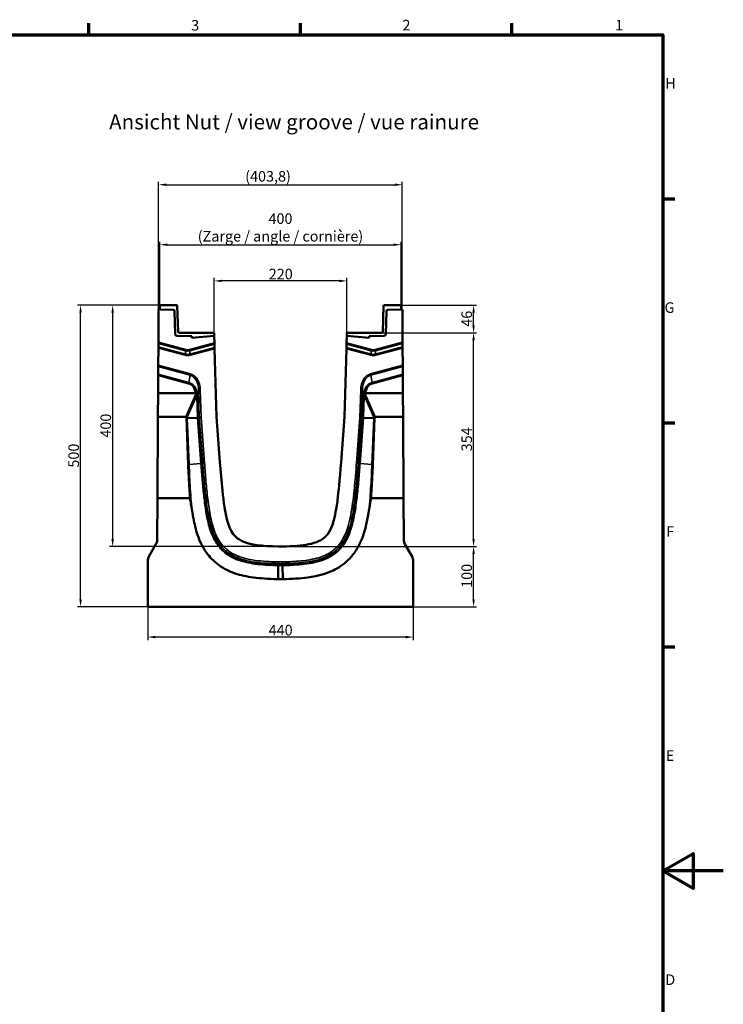
# Model space of a CAD drawing. Units: millimetres. Extents: x 0 to 15592, y -308 to 2970.
# Drawn here: x 3039 to 4205, y 1264 to 2895 of the extents above; entities that cross this region are included whole.
import ezdxf

# ---------------------------------------------------------------- set-up
doc = ezdxf.new("R2010")
doc.units = ezdxf.units.MM
doc.header["$LTSCALE"] = 5
doc.layers.get('0').update_dxf_attribs({"lineweight": 25})
for name, color, linetype, lineweight in [('Bemaßung (ISO)', 7, 'Continuous', 25), ('Rahmen (ISO)', 7, 'Continuous', 70), ('Sichtbar (ISO)', 7, 'Continuous', 50), ('Sichtbar schmal (ISO)', 7, 'Continuous', 35), ('Skizziergeometrie (ISO)', 7, 'Continuous', 25), ('Symbol (ISO)', 7, 'Continuous', 25)]:
    doc.layers.add(name, color=color, linetype=linetype, lineweight=lineweight)
doc.styles.add('3_5', font='arial.ttf')
doc.styles.add('5', font='arial.ttf')
doc.styles.add('Notiztext (DIN)', font='arial.ttf')
doc.dimstyles.new('Standard (DIN)', dxfattribs={"dimscale": 5, "dimtxt": 3.5, "dimasz": 2.5, "dimexe": 1, "dimexo": 0, "dimgap": 0.5, "dimtad": 1, "dimrnd": 1e-08, "dimtxsty": 'Notiztext (DIN)', "dimcen": 0.09, "dimdle": 10, "dimclrd": 256, "dimclre": 256, "dimclrt": 256, "dimadec": 0, "dimazin": 2, "dimtfac": 0.714286, "dimtmove": 0, "dimatfit": 3, "dimfxl": 1, "dimtolj": 1, "dimlwd": -1, "dimlwe": -1, "dimarcsym": 0})

# ---------------------------------------------------------------- blocks, each defined once
blk = doc.blocks.new('Ränder Standardrahmen')
at = {"layer": 'Rahmen (ISO)'}
for p, q in [((630.75, 574), (630.75, 577.9)), ((700.83, 574), (700.83, 577.9)), ((770.92, 574), (770.92, 577.9)), ((821, 519.75), (824.9, 519.75)), ((821, 445.5), (824.9, 445.5)), ((821, 371.25), (824.9, 371.25))]:
    blk.add_line(p, q, dxfattribs=at)
at = {"layer": 'Rahmen (ISO)', "flags": 128}
for points in [[(20, 20), (20, 574), (821, 574), (821, 20), (20, 20)], [(841, 297), (821, 297), (831, 302.77), (831, 291.23), (821, 297)]]:
    blk.add_lwpolyline(points, dxfattribs=at)
at = {"layer": 'Skizziergeometrie (ISO)', "char_height": 3.5, "attachment_point": 7}
for s, insert, style in [('3', (664.65, 574.34), '3_5'), ('2', (734.66, 574.4), '3_5'), ('1', (805.16, 574.4), 'Notiztext (DIN)'), ('H', (821.8, 555.13), '3_5'), ('G', (821.52, 480.82), '3_5'), ('F', (822.08, 406.63), '3_5'), ('E', (821.92, 332.38), '3_5'), ('D', (821.78, 258.13), '3_5')]:
    blk.add_mtext(s, dxfattribs=dict(at, insert=insert, style=style))
blk = doc.blocks.new('*D35')
at = {"layer": 'Bemaßung (ISO)', "transparency": 16777216}
for p, q in [((3251.2, 1922.5), (3251.2, 1867.5)), ((3691.2, 1922.5), (3691.2, 1867.5)), ((3678.7, 1872.5), (3263.7, 1872.5))]:
    blk.add_line(p, q, dxfattribs=at)
for points in [[(3263.7, 1874.5), (3263.7, 1870.4), (3251.2, 1872.5)], [(3678.7, 1874.5), (3678.7, 1870.4), (3691.2, 1872.5)]]:
    blk.add_solid(points, dxfattribs=at)
at = {"layer": 'Defpoints', "color": 0, "transparency": 16777216}
for p in [(3251.2, 1922.5), (3691.2, 1922.5), (3251.2, 1872.5)]:
    blk.add_point(p, dxfattribs=at)
at = {"layer": 'Bemaßung (ISO)', "transparency": 16777216, "insert": (3451.6, 1883.9), "char_height": 17.5, "attachment_point": 4, "style": 'Notiztext (DIN)'}
blk.add_mtext('\\A1;440', dxfattribs=at)
blk = doc.blocks.new('*D36')
at = {"layer": 'Bemaßung (ISO)', "transparency": 16777216}
for p, q in [((3474.4, 2022.5), (3796.2, 2022.5)), ((3791.2, 1935), (3791.2, 2010)), ((3691.2, 1922.5), (3796.2, 1922.5))]:
    blk.add_line(p, q, dxfattribs=at)
for points in [[(3789.1, 2010), (3793.3, 2010), (3791.2, 2022.5)], [(3789.1, 1935), (3793.3, 1935), (3791.2, 1922.5)]]:
    blk.add_solid(points, dxfattribs=at)
at = {"layer": 'Defpoints', "color": 0, "transparency": 16777216}
for p in [(3474.4, 2022.5), (3791.2, 2022.5), (3691.2, 1922.5)]:
    blk.add_point(p, dxfattribs=at)
at = {"layer": 'Bemaßung (ISO)', "transparency": 16777216, "insert": (3779.8, 1954), "char_height": 17.5, "attachment_point": 4, "rotation": 90, "style": 'Notiztext (DIN)'}
blk.add_mtext('\\A1;100', dxfattribs=at)
blk = doc.blocks.new('*D37')
at = {"layer": 'Bemaßung (ISO)', "transparency": 16777216}
for p, q in [((3638.7, 2376.5), (3796.2, 2376.5)), ((3791.2, 2035), (3791.2, 2364)), ((3474.4, 2022.5), (3796.2, 2022.5))]:
    blk.add_line(p, q, dxfattribs=at)
for points in [[(3789.1, 2364), (3793.3, 2364), (3791.2, 2376.5)], [(3789.1, 2035), (3793.3, 2035), (3791.2, 2022.5)]]:
    blk.add_solid(points, dxfattribs=at)
at = {"layer": 'Defpoints', "color": 0, "transparency": 16777216}
for p in [(3638.7, 2376.5), (3791.2, 2376.5), (3474.4, 2022.5)]:
    blk.add_point(p, dxfattribs=at)
at = {"layer": 'Bemaßung (ISO)', "transparency": 16777216, "insert": (3779.8, 2180.2), "char_height": 17.5, "attachment_point": 4, "rotation": 90, "style": 'Notiztext (DIN)'}
blk.add_mtext('\\A1;354', dxfattribs=at)
blk = doc.blocks.new('*D38')
at = {"layer": 'Bemaßung (ISO)', "transparency": 16777216}
for p, q in [((3361.2, 2376.5), (3361.2, 2467.5)), ((3581.2, 2376.5), (3581.2, 2467.5)), ((3568.7, 2462.5), (3373.7, 2462.5))]:
    blk.add_line(p, q, dxfattribs=at)
for points in [[(3373.7, 2464.5), (3373.7, 2460.4), (3361.2, 2462.5)], [(3568.7, 2464.5), (3568.7, 2460.4), (3581.2, 2462.5)]]:
    blk.add_solid(points, dxfattribs=at)
at = {"layer": 'Defpoints', "color": 0, "transparency": 16777216}
for p in [(3361.2, 2462.5), (3361.2, 2376.5), (3581.2, 2376.5)]:
    blk.add_point(p, dxfattribs=at)
at = {"layer": 'Bemaßung (ISO)', "transparency": 16777216, "insert": (3451.8, 2473.9), "char_height": 17.5, "attachment_point": 4, "style": 'Notiztext (DIN)'}
blk.add_mtext('\\A1;220', dxfattribs=at)
blk = doc.blocks.new('*D39')
at = {"layer": 'Bemaßung (ISO)', "transparency": 16777216}
for p, q in [((3269.3, 2414.9), (3269.3, 2626.9)), ((3673.1, 2414.9), (3673.1, 2626.9)), ((3281.8, 2621.9), (3660.6, 2621.9))]:
    blk.add_line(p, q, dxfattribs=at)
for points in [[(3281.8, 2623.9), (3281.8, 2619.8), (3269.3, 2621.9)], [(3660.6, 2623.9), (3660.6, 2619.8), (3673.1, 2621.9)]]:
    blk.add_solid(points, dxfattribs=at)
at = {"layer": 'Defpoints', "color": 0, "transparency": 16777216}
for p in [(3673.1, 2621.9), (3269.3, 2414.9), (3673.1, 2414.9)]:
    blk.add_point(p, dxfattribs=at)
at = {"layer": 'Bemaßung (ISO)', "transparency": 16777216, "insert": (3412.7, 2635.8), "char_height": 17.5, "attachment_point": 4, "style": 'Notiztext (DIN)'}
blk.add_mtext('\\A1;(403,8)', dxfattribs=at)
blk = doc.blocks.new('*D40')
at = {"layer": 'Bemaßung (ISO)', "transparency": 16777216}
for p, q in [((3271.2, 2422.5), (3188.1, 2422.5)), ((3193.1, 2410), (3193.1, 2035)), ((3468, 2022.5), (3188.1, 2022.5))]:
    blk.add_line(p, q, dxfattribs=at)
for points in [[(3191, 2410), (3195.2, 2410), (3193.1, 2422.5)], [(3191, 2035), (3195.2, 2035), (3193.1, 2022.5)]]:
    blk.add_solid(points, dxfattribs=at)
at = {"layer": 'Defpoints', "color": 0, "transparency": 16777216}
for p in [(3271.2, 2422.5), (3193.1, 2022.5), (3468, 2022.5)]:
    blk.add_point(p, dxfattribs=at)
at = {"layer": 'Bemaßung (ISO)', "transparency": 16777216, "insert": (3181.7, 2202.8), "char_height": 17.5, "attachment_point": 4, "rotation": 90, "style": 'Notiztext (DIN)'}
blk.add_mtext('\\A1;400', dxfattribs=at)
blk = doc.blocks.new('*D41')
at = {"layer": 'Bemaßung (ISO)', "transparency": 16777216}
for p, q in [((3271.2, 2422.5), (3135, 2422.5)), ((3140, 1935), (3140, 2410)), ((3251.2, 1922.5), (3135, 1922.5))]:
    blk.add_line(p, q, dxfattribs=at)
for points in [[(3137.9, 2410), (3142, 2410), (3140, 2422.5)], [(3137.9, 1935), (3142, 1935), (3140, 1922.5)]]:
    blk.add_solid(points, dxfattribs=at)
at = {"layer": 'Defpoints', "color": 0, "transparency": 16777216}
for p in [(3140, 2422.5), (3271.2, 2422.5), (3251.2, 1922.5)]:
    blk.add_point(p, dxfattribs=at)
at = {"layer": 'Bemaßung (ISO)', "transparency": 16777216, "insert": (3128.5, 2153.2), "char_height": 17.5, "attachment_point": 4, "rotation": 90, "style": 'Notiztext (DIN)'}
blk.add_mtext('\\A1;500', dxfattribs=at)
blk = doc.blocks.new('*D43')
at = {"layer": 'Bemaßung (ISO)', "transparency": 16777216}
for p, q in [((3271.2, 2422.5), (3271.2, 2527.5)), ((3283.7, 2522.5), (3658.7, 2522.5)), ((3671.2, 2422.5), (3671.2, 2527.5))]:
    blk.add_line(p, q, dxfattribs=at)
for points in [[(3283.7, 2524.5), (3283.7, 2520.4), (3271.2, 2522.5)], [(3658.7, 2524.5), (3658.7, 2520.4), (3671.2, 2522.5)]]:
    blk.add_solid(points, dxfattribs=at)
at = {"layer": 'Defpoints', "color": 0, "transparency": 16777216}
for p in [(3671.2, 2522.5), (3271.2, 2422.5), (3671.2, 2422.5)]:
    blk.add_point(p, dxfattribs=at)
at = {"layer": 'Bemaßung (ISO)', "transparency": 16777216, "insert": (3471.2, 2551.1), "char_height": 17.5, "attachment_point": 5, "style": 'Notiztext (DIN)'}
blk.add_mtext('\\A1;\\fArial|b0|i0;400\\P\\fArial|b0|i0;(Zarge / angle / cornière)', dxfattribs=at)
blk = doc.blocks.new('*D44')
at = {"layer": 'Bemaßung (ISO)', "transparency": 16777216}
for p, q in [((3671.2, 2422.5), (3796.2, 2422.5)), ((3791.2, 2389), (3791.2, 2410)), ((3638.7, 2376.5), (3796.2, 2376.5))]:
    blk.add_line(p, q, dxfattribs=at)
for points in [[(3789.1, 2410), (3793.3, 2410), (3791.2, 2422.5)], [(3789.1, 2389), (3793.3, 2389), (3791.2, 2376.5)]]:
    blk.add_solid(points, dxfattribs=at)
at = {"layer": 'Defpoints', "color": 0, "transparency": 16777216}
for p in [(3671.2, 2422.5), (3791.2, 2422.5), (3638.7, 2376.5)]:
    blk.add_point(p, dxfattribs=at)
at = {"layer": 'Bemaßung (ISO)', "transparency": 16777216, "insert": (3779.8, 2386.6), "char_height": 17.5, "attachment_point": 4, "rotation": 90, "style": 'Notiztext (DIN)'}
blk.add_mtext('\\A1;46', dxfattribs=at)

msp = doc.modelspace()

# ---------------------------------------------------------------- linework, layer by layer
at = {"layer": 'Sichtbar (ISO)'}
for p, q in [((3268.964, 2360.99), (3269.301, 2414.921)), ((3293.602, 2414.497), (3269.301, 2414.921)), ((3299.257, 2422.464), (3271.223, 2422.464)), ((3271.223, 2422.464), (3271.223, 2414.888)), ((3301.762, 2378.394), (3300.257, 2421.499)), ((3640.684, 2378.394), (3642.189, 2421.499)), ((3643.189, 2422.464), (3671.223, 2422.464)), ((3673.145, 2414.921), (3648.844, 2414.497)), ((3671.223, 2422.464), (3671.223, 2414.888)), ((3673.145, 2414.921), (3673.482, 2360.99)), ((3296.902, 2374.309), (3295.566, 2412.567)), ((3646.881, 2412.567), (3645.545, 2374.309)), ((3324.363, 2370.987), (3299.848, 2371.414)), ((3361.223, 2376.464), (3303.761, 2376.464)), ((3361.223, 2371.464), (3324.363, 2368.239)), ((3324.363, 2368.239), (3324.363, 2370.987)), ((3361.223, 2371.464), (3361.223, 2376.464)), ((3361.367, 2371.464), (3361.223, 2371.464)), ((3361.699, 2359.932), (3361.367, 2371.464)), ((3581.079, 2371.464), (3580.747, 2359.932)), ((3581.223, 2371.464), (3581.079, 2371.464)), ((3581.223, 2376.464), (3638.685, 2376.464)), ((3581.223, 2371.464), (3581.223, 2376.464)), ((3618.084, 2368.239), (3581.223, 2371.464)), ((3642.599, 2371.414), (3618.084, 2370.987)), ((3618.084, 2370.987), (3618.084, 2368.239)), ((3268.725, 2322.748), (3268.903, 2351.186)), ((3268.916, 2353.379), (3268.903, 2351.186)), ((3268.95, 2358.797), (3268.916, 2353.379)), ((3268.95, 2358.797), (3268.964, 2360.99)), ((3361.699, 2359.932), (3361.762, 2357.753)), ((3361.917, 2352.367), (3361.762, 2357.753)), ((3361.979, 2350.187), (3361.917, 2352.367)), ((3361.979, 2350.187), (3365.223, 2237.464)), ((3577.223, 2237.464), (3580.467, 2350.187)), ((3580.53, 2352.367), (3580.467, 2350.187)), ((3580.685, 2357.753), (3580.53, 2352.367)), ((3580.685, 2357.753), (3580.747, 2359.932)), ((3673.482, 2360.99), (3673.496, 2358.797)), ((3673.53, 2353.379), (3673.496, 2358.797)), ((3673.544, 2351.186), (3673.53, 2353.379)), ((3673.544, 2351.186), (3673.721, 2322.748)), ((3268.711, 2320.556), (3268.632, 2307.903)), ((3268.725, 2322.748), (3268.711, 2320.556)), ((3673.735, 2320.556), (3673.721, 2322.748)), ((3673.814, 2307.903), (3673.735, 2320.556)), ((3268.436, 2276.464), (3268.618, 2305.71)), ((3268.618, 2305.71), (3268.632, 2307.903)), ((3673.814, 2307.903), (3673.828, 2305.71)), ((3673.828, 2305.71), (3674.011, 2276.464)), ((3268.192, 2237.464), (3268.436, 2276.464)), ((3268.436, 2276.464), (3330.442, 2276.464)), ((3612.004, 2276.464), (3674.011, 2276.464)), ((3674.011, 2276.464), (3674.254, 2237.464)), ((3267.348, 2102.464), (3268.192, 2237.464)), ((3268.192, 2237.464), (3314.427, 2237.464)), ((3316.78, 2234.966), (3333.63, 2235.835)), ((3334.442, 2235.877), (3333.63, 2235.835)), ((3334.442, 2235.877), (3336.745, 2235.995)), ((3336.745, 2235.995), (3339.676, 2236.147)), ((3365.223, 2237.464), (3370.816, 2162.315)), ((3571.631, 2162.315), (3577.223, 2237.464)), ((3605.701, 2235.995), (3602.771, 2236.147)), ((3608.005, 2235.877), (3605.701, 2235.995)), ((3608.005, 2235.877), (3608.816, 2235.835)), ((3625.666, 2234.966), (3608.816, 2235.835)), ((3628.02, 2237.464), (3674.254, 2237.464)), ((3674.254, 2237.464), (3675.098, 2102.464)), ((3267.348, 2102.464), (3266.918, 2033.574)), ((3320.778, 2102.464), (3267.348, 2102.464)), ((3675.098, 2102.464), (3621.669, 2102.464)), ((3675.529, 2033.574), (3675.098, 2102.464)), ((3253.233, 2005.945), (3264.908, 2026.167)), ((3677.538, 2026.167), (3689.214, 2005.945)), ((3468.037, 2022.464), (3474.409, 2022.464)), ((3251.223, 1922.464), (3251.223, 1998.445)), ((3467.329, 1968.464), (3467.622, 1990.838)), ((3467.633, 1991.65), (3467.622, 1990.838)), ((3467.633, 1991.65), (3467.663, 1993.956)), ((3474.813, 1991.65), (3474.783, 1993.956)), ((3474.813, 1991.65), (3474.824, 1990.838)), ((3475.117, 1968.464), (3474.824, 1990.838)), ((3691.223, 1998.445), (3691.223, 1922.464)), ((3467.329, 1968.464), (3466.621, 1968.483)), ((3475.117, 1968.464), (3467.329, 1968.464)), ((3475.825, 1968.483), (3475.117, 1968.464)), ((3691.223, 1922.464), (3251.223, 1922.464))]:
    msp.add_line(p, q, dxfattribs=at)
for centre, radius, start, end in [((3293.567, 2412.498), 2, 2, 89), ((3299.257, 2421.464), 1, 2, 90), ((3643.189, 2421.464), 1, 90, 178), ((3648.879, 2412.498), 2, 91, 178), ((3299.9, 2374.414), 3, 182, 269), ((3303.761, 2378.464), 2, 182, 270), ((3638.685, 2378.464), 2, 270, 358), ((3642.546, 2374.414), 3, 271, 358), ((3251.918, 2033.667), 15, 330, 359.641906), ((3690.528, 2033.667), 15, 180.358094, 210), ((3266.223, 1998.445), 15, 150, 180), ((3676.223, 1998.445), 15, 0, 30)]:
    msp.add_arc(centre, radius, start, end, dxfattribs=at)
for centre, major_axis, ratio, start_param, end_param in [((3311.626, 2229.829), (3.272, 7.542), 0.36489965, 0.07728613, 0.15699014), ((3314.66, 2234.857), (3, 0.05), 0.03488565, 0.78680142, 1.57021678), ((3314.671, 2236.746), (-2.993, 0.639), 0.22215431, 3.97359453, 4.7585979), ((3315.235, 2328.237), (1.544, -93.271), 0.02277829, 6.28239425, 6.28398226), ((3627.775, 2236.746), (2.993, 0.639), 0.22215431, 1.5245874, 2.30959077), ((3627.212, 2328.237), (-1.544, -93.271), 0.02277829, 6.28238835, 6.28397637), ((3627.787, 2234.857), (-3, 0.05), 0.03488565, 4.71296853, 5.49638389), ((3630.821, 2229.829), (-3.272, 7.542), 0.36489965, 6.12619517, 6.20589918)]:
    msp.add_ellipse(centre, major_axis=major_axis, ratio=ratio, start_param=start_param, end_param=end_param, dxfattribs=at)
for points in [[(3330.442, 2276.464), (3330.469, 2276.464), (3330.495, 2276.465), (3330.522, 2276.466)], [(3611.924, 2276.466), (3611.951, 2276.465), (3611.978, 2276.464), (3612.004, 2276.464)]]:
    msp.add_open_spline(points, degree=3, dxfattribs=at)
for points, knots in [([(3333.378, 2276.158), (3333.377, 2276.158), (3333.376, 2276.159), (3333.298, 2276.207), (3333.195, 2276.25), (3332.939, 2276.328), (3332.786, 2276.362), (3332.334, 2276.437), (3332.004, 2276.467), (3331.286, 2276.493), (3330.906, 2276.488), (3330.522, 2276.466)], [-0.381045269, -0.381045269, -0.381045269, -0.381045269, -0.380203363, -0.380203363, -0.30723172, -0.30723172, -0.234023862, -0.234023862, -0.115552623, -0.115552623, 0, 0, 0, 0]), ([(3609.068, 2276.158), (3609.069, 2276.158), (3609.07, 2276.159), (3609.147, 2276.206), (3609.25, 2276.25), (3609.502, 2276.327), (3609.651, 2276.36), (3610.1, 2276.436), (3610.433, 2276.467), (3611.156, 2276.493), (3611.538, 2276.488), (3611.924, 2276.466)], [-0.381053269, -0.381053269, -0.381053269, -0.381053269, -0.380210668, -0.380210668, -0.307714642, -0.307714642, -0.235920273, -0.235920273, -0.116259409, -0.116259409, 0, 0, 0, 0]), ([(3370.816, 2162.315), (3371.93, 2147.336), (3373.326, 2130.305), (3377.049, 2095.421), (3379.508, 2078.59), (3384.903, 2058.709), (3387.094, 2053.013), (3391.697, 2044.69), (3394.114, 2041.375), (3400.778, 2035.012), (3405.112, 2032.323), (3422.045, 2025.535), (3439.291, 2023.218), (3468.037, 2022.464)], [-33.37007806, -33.37007806, -33.37007806, -33.37007806, -27.5302855, -27.5302855, -20.00450261, -20.00450261, -15.81739821, -15.81739821, -12.55665543, -12.55665543, -8.62664606, -8.62664606, 0, 0, 0, 0]), ([(3474.409, 2022.464), (3492.157, 2022.929), (3506.594, 2024), (3524.161, 2027.428), (3529.607, 2029.017), (3539.352, 2033.483), (3543.431, 2036.367), (3550.426, 2043.904), (3553.349, 2048.703), (3559.499, 2063.842), (3562.148, 2075.566), (3567.248, 2109.342), (3569.529, 2134.07), (3571.631, 2162.315)], [-35.75350712, -35.75350712, -35.75350712, -35.75350712, -28.27525095, -28.27525095, -24.14259322, -24.14259322, -19.78196356, -19.78196356, -15.22787034, -15.22787034, -8.49699783, -8.49699783, 0, 0, 0, 0]), ([(3320.778, 2102.464), (3320.792, 2102.464), (3320.806, 2102.461), (3320.838, 2102.449), (3320.856, 2102.438), (3320.904, 2102.399), (3320.933, 2102.364), (3321.025, 2102.232), (3321.089, 2102.095), (3321.347, 2101.456), (3321.564, 2100.607), (3322.715, 2095.294), (3323.905, 2086.801), (3325.409, 2077.592)], [0, 0, 0, 0, 0.004299902, 0.004299902, 0.010376536, 0.010376536, 0.022773377, 0.022773377, 0.058750162, 0.058750162, 0.198603463, 0.198603463, 0.81285688, 0.81285688, 0.81285688, 0.81285688]), ([(3617.037, 2077.592), (3618.063, 2083.876), (3618.911, 2089.63), (3620.067, 2096.576), (3620.465, 2098.795), (3620.961, 2100.888), (3621.123, 2101.502), (3621.346, 2102.071), (3621.415, 2102.224), (3621.517, 2102.369), (3621.548, 2102.405), (3621.595, 2102.441), (3621.61, 2102.45), (3621.64, 2102.461), (3621.654, 2102.464), (3621.669, 2102.464)], [0, 0, 0, 0, 1.91029691, 1.91029691, 2.88014625, 2.88014625, 3.22698289, 3.22698289, 3.34396575, 3.34396575, 3.38696131, 3.38696131, 3.40425834, 3.40425834, 3.41932159, 3.41932159, 3.41932159, 3.41932159]), ([(3466.621, 1968.483), (3458.733, 1968.69), (3451.445, 1969.009), (3444.582, 1969.479), (3438.169, 1969.919), (3432.125, 1970.49), (3426.29, 1971.256), (3420.839, 1971.971), (3415.567, 1972.856), (3410.36, 1974.003), (3405.495, 1975.075), (3400.683, 1976.376), (3395.89, 1978.012), (3391.411, 1979.541), (3386.956, 1981.356), (3382.486, 1983.591), (3378.31, 1985.68), (3374.143, 1988.135), (3370.127, 1990.973), (3368.228, 1992.315), (3366.364, 1993.74), (3364.553, 1995.242), (3361.093, 1998.112), (3357.819, 2001.279), (3354.903, 2004.538), (3352.177, 2007.584), (3349.748, 2010.714), (3347.604, 2013.825), (3346.59, 2015.296), (3345.638, 2016.764), (3344.745, 2018.221), (3343.038, 2021.004), (3341.549, 2023.728), (3340.182, 2026.486), (3337.656, 2031.58), (3335.594, 2036.712), (3333.836, 2041.883), (3330.813, 2050.776), (3328.655, 2059.86), (3326.886, 2069.192), (3326.361, 2071.963), (3325.872, 2074.761), (3325.409, 2077.592)], [0, 0, 0, 0, 2.18941082, 2.18941082, 2.18941082, 4.2351744, 4.2351744, 4.2351744, 6.14671543, 6.14671543, 6.14671543, 7.93284025, 7.93284025, 7.93284025, 9.60177742, 9.60177742, 9.60177742, 11.16121563, 11.16121563, 11.16121563, 11.89867629, 11.89867629, 11.89867629, 13.30741496, 13.30741496, 13.30741496, 14.62372629, 14.62372629, 14.62372629, 15.24621189, 15.24621189, 15.24621189, 16.43531875, 16.43531875, 16.43531875, 18.63068284, 18.63068284, 18.63068284, 22.40609772, 22.40609772, 22.40609772, 23.52751213, 23.52751213, 23.52751213, 23.52751213]), ([(3617.037, 2077.592), (3615.837, 2070.243), (3614.479, 2063.221), (3612.78, 2056.297), (3611.024, 2049.138), (3608.908, 2042.06), (3606.018, 2034.879), (3603.503, 2028.63), (3600.394, 2022.329), (3596.425, 2016.194), (3592.97, 2010.854), (3588.862, 2005.672), (3584.176, 2000.974), (3580.098, 1996.885), (3575.58, 1993.164), (3570.868, 1989.968), (3566.766, 1987.186), (3562.526, 1984.797), (3558.29, 1982.775), (3554.602, 1981.015), (3550.935, 1979.538), (3547.347, 1978.285), (3541.176, 1976.13), (3535.219, 1974.612), (3529.37, 1973.43), (3525.019, 1972.55), (3520.688, 1971.853), (3516.305, 1971.275), (3509.864, 1970.426), (3503.324, 1969.833), (3496.531, 1969.39), (3489.903, 1968.958), (3483.034, 1968.672), (3475.825, 1968.483)], [9.1414681, 9.1414681, 9.1414681, 9.1414681, 12.10649447, 12.10649447, 12.10649447, 15.17201206, 15.17201206, 15.17201206, 17.84012646, 17.84012646, 17.84012646, 20.16235567, 20.16235567, 20.16235567, 22.18353905, 22.18353905, 22.18353905, 23.94270315, 23.94270315, 23.94270315, 25.47381526, 25.47381526, 25.47381526, 28.10690169, 28.10690169, 28.10690169, 30.06553754, 30.06553754, 30.06553754, 32.94425986, 32.94425986, 32.94425986, 35.75350712, 35.75350712, 35.75350712, 35.75350712])]:
    msp.add_open_spline(points, degree=3, knots=knots, dxfattribs=at)
at = {"layer": 'Sichtbar schmal (ISO)'}
for p, q in [((3268.903, 2351.186), (3313.095, 2339.345)), ((3313.644, 2341.394), (3268.916, 2353.379)), ((3268.95, 2358.797), (3313.644, 2346.821)), ((3314.193, 2348.87), (3268.964, 2360.99)), ((3361.699, 2359.932), (3320.416, 2348.87)), ((3320.965, 2346.821), (3361.762, 2357.753)), ((3361.917, 2352.367), (3320.965, 2341.394)), ((3321.514, 2339.345), (3361.979, 2350.187)), ((3580.467, 2350.187), (3620.932, 2339.345)), ((3621.482, 2341.394), (3580.53, 2352.367)), ((3580.685, 2357.753), (3621.482, 2346.821)), ((3622.031, 2348.87), (3580.747, 2359.932)), ((3673.482, 2360.99), (3628.253, 2348.87)), ((3628.802, 2346.821), (3673.496, 2358.797)), ((3673.53, 2353.379), (3628.802, 2341.394)), ((3629.351, 2339.345), (3673.544, 2351.186)), ((3313.095, 2339.345), (3313.644, 2341.394)), ((3313.644, 2346.821), (3314.193, 2348.87)), ((3313.644, 2346.821), (3313.644, 2341.394)), ((3320.965, 2346.821), (3320.416, 2348.87)), ((3320.965, 2341.394), (3320.965, 2346.821)), ((3321.514, 2339.345), (3320.965, 2341.394)), ((3620.932, 2339.345), (3621.482, 2341.394)), ((3621.482, 2346.821), (3622.031, 2348.87)), ((3621.482, 2346.821), (3621.482, 2341.394)), ((3628.802, 2346.821), (3628.253, 2348.87)), ((3628.802, 2341.394), (3628.802, 2346.821)), ((3629.351, 2339.345), (3628.802, 2341.394)), ((3268.711, 2320.556), (3321.663, 2306.368)), ((3322.212, 2308.417), (3268.725, 2322.748)), ((3673.721, 2322.748), (3620.234, 2308.417)), ((3620.783, 2306.368), (3673.735, 2320.556)), ((3268.618, 2305.71), (3318.837, 2292.254)), ((3319.386, 2294.303), (3268.632, 2307.903)), ((3321.663, 2306.368), (3319.386, 2294.303)), ((3321.663, 2306.368), (3322.212, 2308.417)), ((3620.234, 2308.417), (3620.783, 2306.368)), ((3623.061, 2294.303), (3620.783, 2306.368)), ((3673.814, 2307.903), (3623.061, 2294.303)), ((3623.61, 2292.254), (3673.828, 2305.71)), ((3319.386, 2294.303), (3318.837, 2292.254)), ((3623.061, 2294.303), (3623.61, 2292.254)), ((3330.421, 2273.792), (3314.427, 2237.464)), ((3316.792, 2236.807), (3332.542, 2272.58)), ((3333.42, 2271.387), (3332.608, 2271.363)), ((3332.608, 2271.363), (3333.63, 2235.835)), ((3333.42, 2271.387), (3335.422, 2281.992)), ((3334.442, 2235.877), (3333.42, 2271.387)), ((3335.422, 2281.992), (3338.354, 2282.077)), ((3335.422, 2281.992), (3336.745, 2235.995)), ((3339.676, 2236.147), (3338.354, 2282.077)), ((3604.092, 2282.077), (3602.771, 2236.147)), ((3604.092, 2282.077), (3607.024, 2281.992)), ((3605.701, 2235.995), (3607.024, 2281.992)), ((3607.024, 2281.992), (3609.026, 2271.387)), ((3609.026, 2271.387), (3608.005, 2235.877)), ((3608.816, 2235.835), (3609.838, 2271.363)), ((3609.838, 2271.363), (3609.026, 2271.387)), ((3609.905, 2272.58), (3625.655, 2236.807)), ((3628.02, 2237.464), (3612.025, 2273.792)), ((3314.675, 2237.44), (3314.66, 2234.961)), ((3314.66, 2234.961), (3317.674, 2158.465)), ((3319.789, 2158.518), (3316.777, 2234.966)), ((3316.78, 2234.966), (3316.792, 2236.807)), ((3333.63, 2235.835), (3339.276, 2159.968)), ((3340.086, 2160.028), (3334.442, 2235.877)), ((3336.745, 2235.995), (3342.386, 2160.2)), ((3345.311, 2160.417), (3339.676, 2236.147)), ((3602.771, 2236.147), (3597.135, 2160.417)), ((3600.06, 2160.2), (3605.701, 2235.995)), ((3608.005, 2235.877), (3602.36, 2160.028)), ((3603.17, 2159.968), (3608.816, 2235.835)), ((3625.669, 2234.966), (3622.657, 2158.518)), ((3624.773, 2158.465), (3627.787, 2234.961)), ((3625.655, 2236.807), (3625.666, 2234.966)), ((3627.787, 2234.961), (3627.771, 2237.44)), ((3339.276, 2159.968), (3319.789, 2158.518)), ((3340.086, 2160.028), (3339.276, 2159.968)), ((3342.386, 2160.2), (3340.086, 2160.028)), ((3342.386, 2160.2), (3345.311, 2160.417)), ((3600.06, 2160.2), (3597.135, 2160.417)), ((3600.06, 2160.2), (3602.36, 2160.028)), ((3602.36, 2160.028), (3603.17, 2159.968)), ((3603.17, 2159.968), (3622.657, 2158.518)), ((3466.621, 1968.483), (3467.208, 1990.849)), ((3467.229, 1991.66), (3467.208, 1990.849)), ((3467.208, 1990.849), (3467.622, 1990.838)), ((3467.229, 1991.66), (3467.29, 1993.966)), ((3467.633, 1991.65), (3467.229, 1991.66)), ((3467.29, 1993.966), (3467.366, 1996.898)), ((3467.29, 1993.966), (3467.663, 1993.956)), ((3467.702, 1996.889), (3467.366, 1996.898)), ((3467.622, 1990.838), (3474.824, 1990.838)), ((3474.813, 1991.65), (3467.633, 1991.65)), ((3467.663, 1993.956), (3474.783, 1993.956)), ((3474.745, 1996.889), (3467.702, 1996.889)), ((3475.08, 1996.898), (3474.745, 1996.889)), ((3474.783, 1993.956), (3475.157, 1993.966)), ((3475.217, 1991.66), (3474.813, 1991.65)), ((3474.824, 1990.838), (3475.238, 1990.849)), ((3475.157, 1993.966), (3475.08, 1996.898)), ((3475.157, 1993.966), (3475.217, 1991.66)), ((3475.217, 1991.66), (3475.238, 1990.849)), ((3475.238, 1990.849), (3475.825, 1968.483))]:
    msp.add_line(p, q, dxfattribs=at)
for centre, major_axis, ratio, start_param, end_param in [((3317.305, 2371.891), (0, -33.106), 0.69474659, 6.09913527, 6.46723535), ((3317.305, 2372.927), (0, -26.554), 0.75319373, 6.09913527, 6.46723535), ((3317.305, 2371.891), (0, -31.021), 0.64471714, 6.09913527, 6.46723535), ((3317.305, 2372.927), (0, -24.469), 0.69474659, 6.09913527, 6.46723535), ((3625.142, 2371.891), (0, -33.106), 0.69474659, 6.09913527, 6.46723535), ((3625.142, 2372.927), (0, -26.554), 0.75319373, 6.09913527, 6.46723535), ((3625.142, 2371.891), (0, -31.021), 0.64471714, 6.09913527, 6.46723535), ((3625.142, 2372.927), (0, -24.469), 0.69474659, 6.09913527, 6.46723535), ((3314.977, 2276.681), (5.649, 29.926), 0.65671181, 5.01278669, 6.23001593), ((3314.977, 2276.681), (6.042, 32.008), 0.7061047, 5.01278669, 6.23001593), ((3627.469, 2276.681), (-6.042, 32.008), 0.7061047, 0.05316938, 1.27039861), ((3627.469, 2276.681), (-5.649, 29.926), 0.65671181, 0.05316938, 1.27039861), ((3313.489, 2268.797), (4.466, 23.658), 0.7061047, 5.17192214, 6.23001593), ((3313.489, 2268.797), (4.859, 25.739), 0.76353177, 5.14249312, 6.23001593), ((3628.957, 2268.797), (-4.859, 25.739), 0.76353177, 0.05316938, 1.14069218), ((3628.957, 2268.797), (-4.466, 23.658), 0.7061047, 0.05316938, 1.11126317), ((3312.355, 2264.06), (7.118, 44.284), 0.3781853, 4.99426063, 5.05651696), ((3330.421, 2272.519), (2.996, -0.151), 0.4240782, 0.27422413, 1.59214205), ((3330.421, 2272.519), (-2.746, 1.209), 0.39434033, 4.01958854, 4.88429592), ((3330.421, 2272.519), (2.99, 0.245), 0.05299363, 5.49637903, 6.03505845), ((3311.214, 2245.57), (17.748, 34.363), 0.34824631, 5.72156657, 5.77483205), ((3312.355, 2262.787), (7.301, 46.4), 0.42490299, 4.99435274, 5.07079369), ((3309.093, 2245.509), (19.918, 35.608), 0.39360178, 5.7182521, 5.77151758), ((3633.353, 2245.509), (-19.918, 35.608), 0.39360178, 0.51166773, 0.56493321), ((3630.092, 2262.787), (-7.301, 46.4), 0.42490299, 1.21239161, 1.28883256), ((3612.025, 2272.519), (-2.996, -0.151), 0.4240782, 4.69104326, 6.00896118), ((3612.025, 2272.519), (-2.99, 0.245), 0.05299363, 0.24812686, 0.78680628), ((3631.233, 2245.57), (-17.748, 34.363), 0.34824631, 0.50835326, 0.56161874), ((3612.025, 2272.519), (-2.746, -1.209), 0.39434033, 4.54048204, 5.40518942), ((3630.092, 2264.06), (-7.118, 44.284), 0.3781853, 1.22666835, 1.28892468), ((3317.674, 2158.36), (2.998, 0.118), 0.03487247, 0.78600695, 1.56942231), ((3624.773, 2158.36), (-2.998, 0.118), 0.03487247, 4.713763, 5.49717836)]:
    msp.add_ellipse(centre, major_axis=major_axis, ratio=ratio, start_param=start_param, end_param=end_param, dxfattribs=at)
for points, knots in [([(3317.674, 2158.465), (3318.207, 2144.92), (3318.832, 2131.38), (3320.01, 2112.72), (3320.368, 2107.59), (3320.778, 2102.464)], [0, 0, 0, 0, 4.06930782, 4.06930782, 5.6129742, 5.6129742, 5.6129742, 5.6129742]), ([(3325.409, 2077.592), (3324.555, 2084.278), (3323.874, 2090.995), (3322.707, 2104.458), (3322.223, 2111.203), (3320.945, 2131.457), (3320.322, 2144.983), (3319.789, 2158.518)], [-8.13861564, -8.13861564, -8.13861564, -8.13861564, -6.10396173, -6.10396173, -4.06930782, -4.06930782, 0, 0, 0, 0]), ([(3339.276, 2159.968), (3339.634, 2155.166), (3340.004, 2150.365), (3341.09, 2136.913), (3341.841, 2128.272), (3343.49, 2111.536), (3344.374, 2103.438), (3346.258, 2088.994), (3347.195, 2082.638), (3349.744, 2068.369), (3351.463, 2060.475), (3355.124, 2048.548), (3356.633, 2044.361), (3361.019, 2034.38), (3364.222, 2028.735), (3370.62, 2020.365), (3373.396, 2017.323), (3379.97, 2011.327), (3383.861, 2008.478), (3392.148, 2003.601), (3396.541, 2001.575), (3406.26, 1998.005), (3411.631, 1996.566), (3422.539, 1994.326), (3428.075, 1993.521), (3439.197, 1992.285), (3444.783, 1991.854), (3455.974, 1991.209), (3461.579, 1990.996), (3467.208, 1990.849)], [-25.24056997, -25.24056997, -25.24056997, -25.24056997, -23.79489343, -23.79489343, -21.18656583, -21.18656583, -18.73512193, -18.73512193, -16.79972503, -16.79972503, -14.35726644, -14.35726644, -12.99961579, -12.99961579, -11.01455106, -11.01455106, -9.74550514, -9.74550514, -8.26160658, -8.26160658, -6.77770802, -6.77770802, -5.08328101, -5.08328101, -3.38885401, -3.38885401, -1.694427, -1.694427, 0, 0, 0, 0]), ([(3467.229, 1991.66), (3461.607, 1991.808), (3456.01, 1992.021), (3444.841, 1992.664), (3439.268, 1993.094), (3428.183, 1994.326), (3422.671, 1995.128), (3411.826, 1997.355), (3406.494, 1998.784), (3396.861, 2002.322), (3392.514, 2004.328), (3384.319, 2009.15), (3380.475, 2011.966), (3373.98, 2017.89), (3371.237, 2020.895), (3364.912, 2029.17), (3361.741, 2034.756), (3357.391, 2044.654), (3355.892, 2048.811), (3352.253, 2060.668), (3350.54, 2068.533), (3347.997, 2082.764), (3347.062, 2089.109), (3345.181, 2103.532), (3344.298, 2111.622), (3342.65, 2128.345), (3341.899, 2136.982), (3340.814, 2150.429), (3340.443, 2155.228), (3340.086, 2160.028)], [0, 0, 0, 0, 1.694427, 1.694427, 3.38885401, 3.38885401, 5.08328101, 5.08328101, 6.77770802, 6.77770802, 8.26160658, 8.26160658, 9.74550514, 9.74550514, 11.01455106, 11.01455106, 12.99961579, 12.99961579, 14.35726644, 14.35726644, 16.79972503, 16.79972503, 18.73512193, 18.73512193, 21.18656583, 21.18656583, 23.79489343, 23.79489343, 25.24056997, 25.24056997, 25.24056997, 25.24056997]), ([(3342.386, 2160.2), (3343.131, 2150.183), (3343.933, 2140.143), (3345.728, 2120.235), (3346.716, 2110.345), (3348.537, 2095.479), (3349.201, 2090.517), (3350.72, 2080.576), (3351.573, 2075.595), (3353.595, 2065.64), (3354.763, 2060.665), (3357.627, 2050.81), (3359.326, 2045.93), (3362.977, 2037.717), (3364.745, 2034.318), (3368.808, 2027.805), (3371.104, 2024.694), (3377.566, 2017.394), (3382.086, 2013.516), (3390.782, 2007.871), (3394.775, 2005.817), (3403.992, 2001.993), (3409.276, 2000.407), (3420.855, 1997.735), (3427.166, 1996.774), (3439.758, 1995.346), (3446.043, 1994.883), (3457.307, 1994.28), (3462.291, 1994.097), (3467.29, 1993.966)], [-24.0796244, -24.0796244, -24.0796244, -24.0796244, -21.06967135, -21.06967135, -18.0597183, -18.0597183, -16.55474177, -16.55474177, -15.04976525, -15.04976525, -13.54478872, -13.54478872, -12.0398122, -12.0398122, -10.9340276, -10.9340276, -9.82824301, -9.82824301, -8.1401152, -8.1401152, -6.85333218, -6.85333218, -5.25361621, -5.25361621, -3.37428069, -3.37428069, -1.49380918, -1.49380918, 0, 0, 0, 0]), ([(3467.366, 1996.898), (3462.389, 1997.029), (3457.431, 1997.211), (3446.242, 1997.81), (3440.01, 1998.27), (3427.575, 1999.68), (3421.368, 2000.628), (3410.06, 2003.237), (3404.933, 2004.778), (3396.046, 2008.465), (3392.216, 2010.437), (3383.897, 2015.838), (3379.588, 2019.535), (3373.414, 2026.509), (3371.216, 2029.486), (3367.314, 2035.742), (3365.609, 2039.019), (3362.073, 2046.972), (3360.415, 2051.729), (3357.609, 2061.384), (3356.457, 2066.284), (3354.46, 2076.118), (3353.614, 2081.055), (3352.107, 2090.924), (3351.445, 2095.858), (3349.633, 2110.656), (3348.647, 2120.519), (3346.856, 2140.386), (3346.056, 2150.412), (3345.311, 2160.417)], [0, 0, 0, 0, 1.49380918, 1.49380918, 3.37428069, 3.37428069, 5.25361621, 5.25361621, 6.85333218, 6.85333218, 8.1401152, 8.1401152, 9.82824301, 9.82824301, 10.9340276, 10.9340276, 12.0398122, 12.0398122, 13.54478872, 13.54478872, 15.04976525, 15.04976525, 16.55474177, 16.55474177, 18.0597183, 18.0597183, 21.06967135, 21.06967135, 24.0796244, 24.0796244, 24.0796244, 24.0796244]), ([(3597.135, 2160.417), (3596.801, 2155.935), (3596.456, 2151.45), (3595.389, 2138.147), (3594.627, 2129.345), (3593.07, 2113.488), (3592.309, 2106.423), (3590.615, 2092.846), (3589.701, 2086.331), (3587.666, 2074.398), (3586.604, 2068.972), (3583.869, 2057.681), (3582.146, 2051.821), (3578.427, 2042.385), (3576.713, 2038.706), (3572.106, 2030.599), (3569.001, 2026.286), (3562.58, 2019.435), (3559.469, 2016.719), (3552.863, 2012.012), (3549.384, 2010.003), (3542.146, 2006.587), (3538.389, 2005.176), (3529.773, 2002.537), (3524.876, 2001.44), (3515.006, 1999.714), (3510.032, 1999.085), (3495.084, 1997.611), (3485.093, 1997.161), (3475.08, 1996.898)], [0, 0, 0, 0, 1.34848275, 1.34848275, 4.00379138, 4.00379138, 6.14104743, 6.14104743, 8.11455201, 8.11455201, 9.77066966, 9.77066966, 11.59876645, 11.59876645, 12.81347437, 12.81347437, 14.39647258, 14.39647258, 15.6293265, 15.6293265, 16.8298455, 16.8298455, 18.0303645, 18.0303645, 19.53289488, 19.53289488, 21.03542525, 21.03542525, 24.040486, 24.040486, 24.040486, 24.040486]), ([(3475.157, 1993.966), (3485.213, 1994.229), (3495.261, 1994.681), (3510.375, 1996.171), (3515.419, 1996.808), (3525.474, 1998.566), (3530.487, 1999.688), (3539.363, 2002.406), (3543.254, 2003.866), (3550.781, 2007.419), (3554.415, 2009.515), (3561.326, 2014.441), (3564.588, 2017.288), (3571.311, 2024.461), (3574.554, 2028.97), (3579.341, 2037.394), (3581.112, 2041.2), (3584.94, 2050.911), (3586.698, 2056.896), (3589.475, 2068.368), (3590.549, 2073.856), (3592.602, 2085.896), (3593.522, 2092.451), (3595.225, 2106.094), (3595.987, 2113.182), (3597.549, 2129.082), (3598.312, 2137.9), (3599.381, 2151.222), (3599.726, 2155.712), (3600.06, 2160.2)], [-24.040486, -24.040486, -24.040486, -24.040486, -21.03542525, -21.03542525, -19.53289488, -19.53289488, -18.0303645, -18.0303645, -16.8298455, -16.8298455, -15.6293265, -15.6293265, -14.39647258, -14.39647258, -12.81347437, -12.81347437, -11.59876645, -11.59876645, -9.77066966, -9.77066966, -8.11455201, -8.11455201, -6.14104743, -6.14104743, -4.00379138, -4.00379138, -1.34848275, -1.34848275, 0, 0, 0, 0]), ([(3602.36, 2160.028), (3601.664, 2150.675), (3600.921, 2141.322), (3599.268, 2122.702), (3598.363, 2113.425), (3596.207, 2094.913), (3594.967, 2085.667), (3591.696, 2067.35), (3589.673, 2058.272), (3585.08, 2044.671), (3583.12, 2039.886), (3578.39, 2030.781), (3575.618, 2026.466), (3569.975, 2019.516), (3567.292, 2016.727), (3560.508, 2010.804), (3556.233, 2007.873), (3549.857, 2004.43), (3547.986, 2003.519), (3542.816, 2001.244), (3539.449, 2000.018), (3530.489, 1997.282), (3524.793, 1996.051), (3513.508, 1994.206), (3507.921, 1993.566), (3495.708, 1992.504), (3489.072, 1992.14), (3480.022, 1991.799), (3477.621, 1991.723), (3475.217, 1991.66)], [0, 0, 0, 0, 2.81679547, 2.81679547, 5.63359095, 5.63359095, 8.45038644, 8.45038644, 11.26717689, 11.26717689, 12.85896209, 12.85896209, 14.45074216, 14.45074216, 15.65823379, 15.65823379, 17.2702771, 17.2702771, 17.91776985, 17.91776985, 19.02578588, 19.02578588, 20.80855833, 20.80855833, 22.51472449, 22.51472449, 24.52273254, 24.52273254, 25.24713613, 25.24713613, 25.24713613, 25.24713613]), ([(3475.238, 1990.849), (3477.645, 1990.912), (3480.049, 1990.987), (3489.112, 1991.329), (3495.76, 1991.693), (3508.007, 1992.758), (3513.612, 1993.401), (3524.952, 1995.254), (3530.682, 1996.492), (3539.714, 1999.249), (3543.111, 2000.486), (3548.332, 2002.785), (3550.223, 2003.705), (3556.668, 2007.185), (3560.995, 2010.151), (3567.861, 2016.146), (3570.577, 2018.969), (3576.286, 2026.001), (3579.088, 2030.363), (3583.863, 2039.555), (3585.839, 2044.379), (3590.462, 2058.069), (3592.491, 2067.183), (3595.771, 2085.549), (3597.013, 2094.808), (3599.17, 2113.342), (3600.077, 2122.625), (3601.73, 2141.255), (3602.474, 2150.612), (3603.17, 2159.968)], [-25.24713613, -25.24713613, -25.24713613, -25.24713613, -24.52273254, -24.52273254, -22.51472449, -22.51472449, -20.80855833, -20.80855833, -19.02578588, -19.02578588, -17.91776985, -17.91776985, -17.2702771, -17.2702771, -15.65823379, -15.65823379, -14.45074216, -14.45074216, -12.85896209, -12.85896209, -11.26717689, -11.26717689, -8.45038644, -8.45038644, -5.63359095, -5.63359095, -2.81679547, -2.81679547, 0, 0, 0, 0]), ([(3622.657, 2158.518), (3622.124, 2144.983), (3621.501, 2131.457), (3620.224, 2111.203), (3619.739, 2104.458), (3618.572, 2090.995), (3617.891, 2084.278), (3617.037, 2077.592)], [-8.13861564, -8.13861564, -8.13861564, -8.13861564, -4.06930782, -4.06930782, -2.03465391, -2.03465391, 0, 0, 0, 0]), ([(3621.669, 2102.464), (3622.078, 2107.59), (3622.437, 2112.72), (3623.615, 2131.38), (3624.239, 2144.92), (3624.773, 2158.465)], [2.52564144, 2.52564144, 2.52564144, 2.52564144, 4.06930782, 4.06930782, 8.13861564, 8.13861564, 8.13861564, 8.13861564]), ([(3467.702, 1996.889), (3467.698, 1996.549), (3467.695, 1996.21), (3467.689, 1995.569), (3467.686, 1995.268), (3467.679, 1994.739), (3467.676, 1994.511), (3467.67, 1994.155), (3467.666, 1994.027), (3467.663, 1993.956)], [0, 0, 0, 0, 0.33994085, 0.33994085, 0.67988169, 0.67988169, 1.01982254, 1.01982254, 1.35976338, 1.35976338, 1.35976338, 1.35976338]), ([(3474.745, 1996.889), (3474.75, 1996.549), (3474.756, 1996.21), (3474.767, 1995.569), (3474.771, 1995.268), (3474.779, 1994.739), (3474.781, 1994.512), (3474.784, 1994.156), (3474.784, 1994.027), (3474.783, 1993.956)], [0, 0, 0, 0, 0.33994085, 0.33994085, 0.67988169, 0.67988169, 1.01982254, 1.01982254, 1.35976338, 1.35976338, 1.35976338, 1.35976338])]:
    msp.add_open_spline(points, degree=3, knots=knots, dxfattribs=at)

# ---------------------------------------------------------------- block references
at = {"xscale": 5, "yscale": 5, "zscale": 5}
msp.add_blockref('Ränder Standardrahmen', (0, 0), dxfattribs=at)

# ---------------------------------------------------------------- texts
at = {"layer": 'Symbol (ISO)', "color": 7, "insert": (3187.267, 2705.689), "char_height": 25, "attachment_point": 7, "style": '5'}
msp.add_mtext('Ansicht Nut / view groove / vue rainure', dxfattribs=at)

# ---------------------------------------------------------------- dimensions: what is measured, and where the dimension line sits
at = {"layer": 'Bemaßung (ISO)'}
for base, p1, p2, text, override, picture, middle in [((3673.145, 2621.859), (3269.301, 2414.921), (3673.145, 2414.921), '(<>)', {"dimgap": 0.5, "dimdec": 1, "dimtol": 0, "dimlim": 0, "dimtp": 0, "dimtm": 0, "dimtdec": 2, "dimtofl": 0, "dimatfit": 1}, '*D39', (3450.217, 2621.859)), ((3671.223, 2522.464), (3271.223, 2422.464), (3671.223, 2422.464), '\\fArial|b0|i0;<>\\P\\fArial|b0|i0;(Zarge / angle / cornière)', {"dimgap": 0.5, "dimdec": 2, "dimtol": 0, "dimlim": 0, "dimtp": 0, "dimtm": 0, "dimtdec": 2, "dimtofl": 0, "dimatfit": 1}, '*D43', (3471.223, 2522.464))]:
    dim = msp.add_linear_dim(base=base, p1=p1, p2=p2, angle=180, text=text, dimstyle='Standard (DIN)', override=override, dxfattribs=at)
    dim.commit()
    dim.dimension.update_dxf_attribs({"geometry": picture, "text_midpoint": middle, "dimtype": 160})
for base, p1, p2, angle, picture, middle in [((3361.223, 2462.464), (3581.223, 2376.464), (3361.223, 2376.464), 180, '*D38', (3471.223, 2462.464)), ((3139.953, 2422.464), (3251.223, 1922.464), (3271.223, 2422.464), 90, '*D41', (3139.953, 2172.464)), ((3193.105, 2022.464), (3271.223, 2422.464), (3468.037, 2022.464), 90, '*D40', (3193.105, 2222.464)), ((3791.223, 2422.464), (3638.685, 2376.464), (3671.223, 2422.464), 270, '*D44', (3791.223, 2399.464)), ((3791.223, 2376.464), (3474.409, 2022.464), (3638.685, 2376.464), 90, '*D37', (3791.223, 2199.464)), ((3791.223, 2022.464), (3691.223, 1922.464), (3474.409, 2022.464), 90, '*D36', (3791.223, 1972.464)), ((3251.223, 1872.464), (3691.223, 1922.464), (3251.223, 1922.464), 180, '*D35', (3471.223, 1872.464))]:
    dim = msp.add_linear_dim(base=base, p1=p1, p2=p2, angle=angle, dimstyle='Standard (DIN)', override={"dimgap": 0.5, "dimdec": 2, "dimtol": 0, "dimlim": 0, "dimtp": 0, "dimtm": 0, "dimtdec": 2, "dimtofl": 0, "dimatfit": 1}, dxfattribs=at)
    dim.commit()
    dim.dimension.update_dxf_attribs({"geometry": picture, "text_midpoint": middle, "dimtype": 160})

doc.saveas('drawing.dxf')
